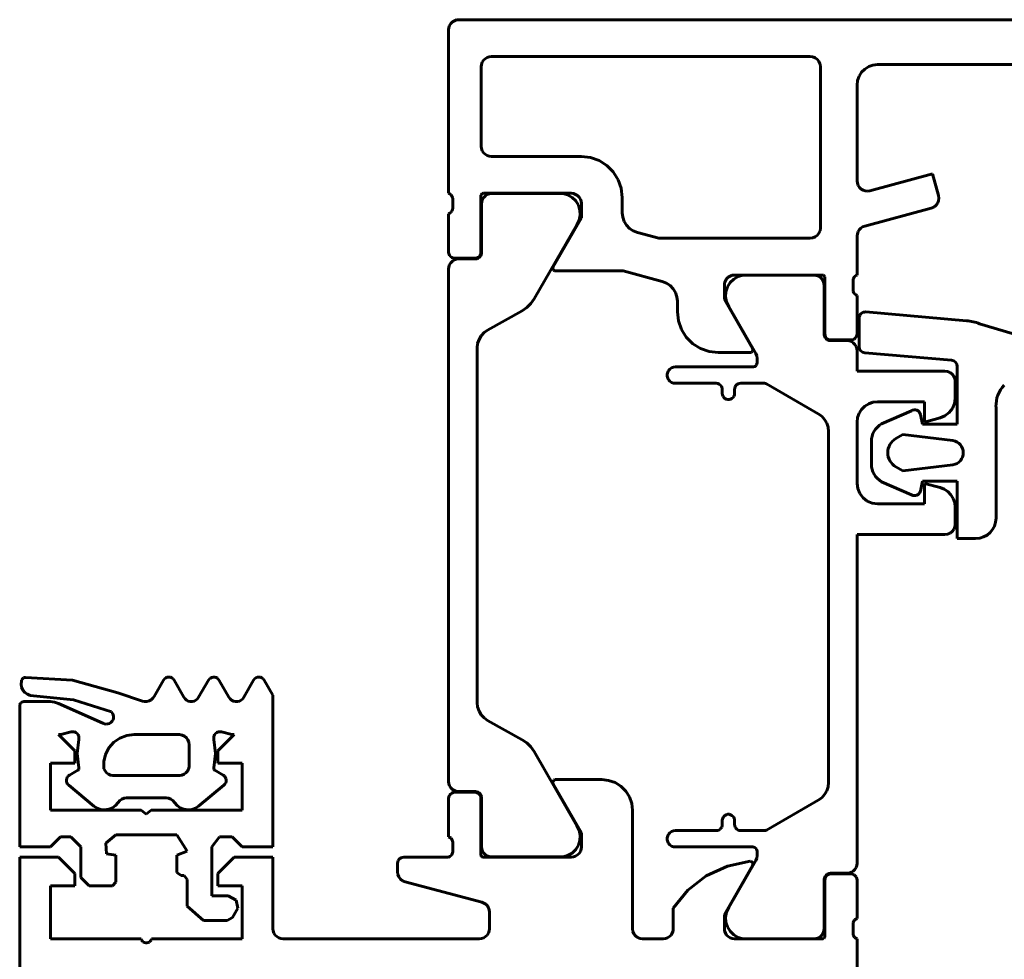
# Model space of a CAD drawing. Units: inches. Extents: x 0 to 32041, y -174 to 19884.
# Drawn here: x 10703 to 10751, y 3355 to 3401 of the extents above; entities that cross this region are included whole.
import ezdxf

# ---------------------------------------------------------------- set-up
doc = ezdxf.new("R2010")
doc.units = ezdxf.units.IN
doc.header["$MEASUREMENT"] = 0
doc.layers.add('0_Fensterdummy', color=30, linetype='Continuous', lineweight=60)

msp = doc.modelspace()

# ---------------------------------------------------------------- linework, layer by layer
at = {"layer": '0_Fensterdummy'}
for p, q in [((10723.716, 3400.957), (10723.753, 3401.063)), ((10723.753, 3401.063), (10723.813, 3401.157)), ((10723.813, 3401.157), (10723.892, 3401.237)), ((10723.892, 3401.237), (10723.987, 3401.296)), ((10723.987, 3401.296), (10724.092, 3401.333)), ((10724.092, 3401.333), (10724.204, 3401.346)), ((10724.204, 3401.346), (10763.082, 3401.346)), ((10723.704, 3400.846), (10723.716, 3400.957)), ((10723.704, 3392.846), (10723.704, 3400.846)), ((10725.692, 3399.533), (10725.804, 3399.546)), ((10725.804, 3399.546), (10741.404, 3399.546)), ((10741.404, 3399.546), (10741.533, 3399.529)), ((10725.304, 3399.046), (10725.316, 3399.157)), ((10725.316, 3399.157), (10725.353, 3399.263)), ((10725.353, 3399.263), (10725.413, 3399.357)), ((10725.413, 3399.357), (10725.492, 3399.437)), ((10725.492, 3399.437), (10725.587, 3399.496)), ((10725.587, 3399.496), (10725.692, 3399.533)), ((10741.533, 3399.529), (10741.654, 3399.479)), ((10741.654, 3399.479), (10741.757, 3399.399)), ((10741.757, 3399.399), (10741.837, 3399.296)), ((10741.837, 3399.296), (10741.887, 3399.175)), ((10741.887, 3399.175), (10741.904, 3399.046)), ((10744.481, 3399.121), (10744.27, 3399.047)), ((10744.704, 3399.146), (10744.481, 3399.121)), ((10752.104, 3399.146), (10744.704, 3399.146)), ((10725.304, 3395.146), (10725.304, 3399.046)), ((10741.904, 3399.046), (10741.904, 3391.146)), ((10743.803, 3398.58), (10743.729, 3398.368)), ((10743.922, 3398.769), (10743.803, 3398.58)), ((10744.08, 3398.928), (10743.922, 3398.769)), ((10744.27, 3399.047), (10744.08, 3398.928)), ((10743.729, 3398.368), (10743.704, 3398.146)), ((10743.704, 3398.146), (10743.704, 3393.454)), ((10725.316, 3395.034), (10725.304, 3395.146)), ((10725.353, 3394.929), (10725.316, 3395.034)), ((10725.413, 3394.834), (10725.353, 3394.929)), ((10725.492, 3394.755), (10725.413, 3394.834)), ((10725.587, 3394.695), (10725.492, 3394.755)), ((10725.692, 3394.658), (10725.587, 3394.695)), ((10725.804, 3394.646), (10725.692, 3394.658)), ((10730.204, 3394.646), (10725.804, 3394.646)), ((10730.649, 3394.596), (10730.204, 3394.646)), ((10731.071, 3394.448), (10730.649, 3394.596)), ((10731.451, 3394.209), (10731.071, 3394.448)), ((10731.767, 3393.893), (10731.451, 3394.209)), ((10732.006, 3393.513), (10731.767, 3393.893)), ((10744.333, 3392.971), (10747.402, 3393.793)), ((10747.402, 3393.793), (10747.687, 3392.731)), ((10732.154, 3393.091), (10732.006, 3393.513)), ((10743.704, 3393.454), (10743.717, 3393.34)), ((10743.717, 3393.34), (10743.755, 3393.233)), ((10723.77, 3392.816), (10723.704, 3392.846)), ((10723.827, 3392.771), (10723.77, 3392.816)), ((10725.31, 3392.8), (10725.296, 3392.778)), ((10725.329, 3392.819), (10725.31, 3392.8)), ((10725.352, 3392.834), (10725.329, 3392.819)), ((10725.377, 3392.843), (10725.352, 3392.834)), ((10725.404, 3392.846), (10725.377, 3392.843)), ((10729.704, 3392.846), (10725.404, 3392.846)), ((10725.597, 3392.786), (10725.702, 3392.823)), ((10725.702, 3392.823), (10725.814, 3392.836)), ((10725.814, 3392.836), (10729.29, 3392.836)), ((10729.29, 3392.836), (10729.531, 3392.77)), ((10729.815, 3392.833), (10729.704, 3392.846)), ((10729.921, 3392.796), (10729.815, 3392.833)), ((10730.015, 3392.737), (10729.921, 3392.796)), ((10732.204, 3392.646), (10732.154, 3393.091)), ((10743.755, 3393.233), (10743.817, 3393.137)), ((10743.817, 3393.137), (10743.899, 3393.057)), ((10743.899, 3393.057), (10743.997, 3392.998)), ((10743.997, 3392.998), (10744.106, 3392.963)), ((10744.106, 3392.963), (10744.22, 3392.954)), ((10744.22, 3392.954), (10744.333, 3392.971)), ((10723.869, 3392.712), (10723.827, 3392.771)), ((10723.896, 3392.645), (10723.869, 3392.712)), ((10723.904, 3392.572), (10723.896, 3392.645)), ((10723.904, 3392.119), (10723.904, 3392.572)), ((10725.287, 3392.752), (10725.284, 3392.726)), ((10725.284, 3392.726), (10725.284, 3389.966)), ((10725.296, 3392.778), (10725.287, 3392.752)), ((10725.314, 3392.336), (10725.326, 3392.447)), ((10725.314, 3389.936), (10725.314, 3392.336)), ((10725.326, 3392.447), (10725.363, 3392.553)), ((10725.363, 3392.553), (10725.423, 3392.647)), ((10725.423, 3392.647), (10725.502, 3392.727)), ((10725.502, 3392.727), (10725.597, 3392.786)), ((10729.531, 3392.77), (10729.747, 3392.646)), ((10729.747, 3392.646), (10729.927, 3392.473)), ((10729.927, 3392.473), (10730.058, 3392.261)), ((10730.095, 3392.657), (10730.015, 3392.737)), ((10730.154, 3392.563), (10730.095, 3392.657)), ((10730.191, 3392.457), (10730.154, 3392.563)), ((10730.204, 3392.346), (10730.191, 3392.457)), ((10730.204, 3391.646), (10730.204, 3392.346)), ((10732.204, 3391.895), (10732.204, 3392.646)), ((10747.637, 3392.351), (10747.557, 3392.248)), ((10747.687, 3392.472), (10747.637, 3392.351)), ((10747.687, 3392.731), (10747.704, 3392.601)), ((10747.704, 3392.601), (10747.687, 3392.472)), ((10723.704, 3391.846), (10723.77, 3391.875)), ((10723.704, 3389.966), (10723.704, 3391.846)), ((10723.77, 3391.875), (10723.827, 3391.921)), ((10723.827, 3391.921), (10723.869, 3391.979)), ((10723.869, 3391.979), (10723.896, 3392.047)), ((10723.896, 3392.047), (10723.904, 3392.119)), ((10730.058, 3392.261), (10730.132, 3392.023)), ((10730.132, 3392.023), (10730.145, 3391.775)), ((10732.227, 3391.679), (10732.204, 3391.895)), ((10747.333, 3392.118), (10744.074, 3391.245)), ((10747.454, 3392.168), (10747.333, 3392.118)), ((10747.557, 3392.248), (10747.454, 3392.168)), ((10728.822, 3389.253), (10730.204, 3391.646)), ((10730.097, 3391.53), (10729.989, 3391.305)), ((10730.145, 3391.775), (10730.097, 3391.53)), ((10732.297, 3391.473), (10732.227, 3391.679)), ((10732.41, 3391.287), (10732.297, 3391.473)), ((10729.989, 3391.305), (10727.892, 3387.674)), ((10732.561, 3391.129), (10732.41, 3391.287)), ((10732.742, 3391.008), (10732.561, 3391.129)), ((10732.945, 3390.929), (10732.742, 3391.008)), ((10734.004, 3390.646), (10732.945, 3390.929)), ((10741.837, 3390.896), (10741.757, 3390.792)), ((10741.887, 3391.016), (10741.837, 3390.896)), ((10741.904, 3391.146), (10741.887, 3391.016)), ((10743.716, 3390.87), (10743.704, 3390.762)), ((10743.751, 3390.973), (10743.716, 3390.87)), ((10743.807, 3391.066), (10743.751, 3390.973)), ((10743.882, 3391.145), (10743.807, 3391.066)), ((10743.973, 3391.206), (10743.882, 3391.145)), ((10744.074, 3391.245), (10743.973, 3391.206)), ((10741.404, 3390.646), (10734.004, 3390.646)), ((10741.533, 3390.663), (10741.404, 3390.646)), ((10741.654, 3390.713), (10741.533, 3390.663)), ((10741.757, 3390.792), (10741.654, 3390.713)), ((10743.704, 3390.762), (10743.704, 3388.846)), ((10723.714, 3389.888), (10723.704, 3389.966)), ((10725.284, 3389.966), (10725.273, 3389.888)), ((10725.306, 3389.869), (10725.314, 3389.936)), ((10723.744, 3389.816), (10723.714, 3389.888)), ((10723.792, 3389.754), (10723.744, 3389.816)), ((10723.753, 3389.353), (10723.813, 3389.447)), ((10723.854, 3389.706), (10723.792, 3389.754)), ((10723.813, 3389.447), (10723.892, 3389.527)), ((10723.926, 3389.676), (10723.854, 3389.706)), ((10723.892, 3389.527), (10723.987, 3389.586)), ((10724.004, 3389.666), (10723.926, 3389.676)), ((10723.987, 3389.586), (10724.092, 3389.623)), ((10724.984, 3389.666), (10724.004, 3389.666)), ((10724.092, 3389.623), (10724.204, 3389.636)), ((10724.204, 3389.636), (10725.014, 3389.636)), ((10725.061, 3389.676), (10724.984, 3389.666)), ((10725.014, 3389.636), (10725.081, 3389.643)), ((10725.134, 3389.706), (10725.061, 3389.676)), ((10725.081, 3389.643), (10725.144, 3389.665)), ((10725.196, 3389.754), (10725.134, 3389.706)), ((10725.144, 3389.665), (10725.201, 3389.701)), ((10725.243, 3389.816), (10725.196, 3389.754)), ((10725.201, 3389.701), (10725.249, 3389.749)), ((10725.273, 3389.888), (10725.243, 3389.816)), ((10725.249, 3389.749), (10725.284, 3389.806)), ((10725.284, 3389.806), (10725.306, 3389.869)), ((10723.704, 3389.136), (10723.716, 3389.247)), ((10723.704, 3364.056), (10723.704, 3389.136)), ((10723.716, 3389.247), (10723.753, 3389.353)), ((10728.804, 3389.184), (10728.808, 3389.22)), ((10728.808, 3389.148), (10728.804, 3389.184)), ((10728.808, 3389.22), (10728.822, 3389.253)), ((10728.822, 3389.115), (10728.808, 3389.148)), ((10728.844, 3389.086), (10728.822, 3389.115)), ((10728.873, 3389.064), (10728.844, 3389.086)), ((10728.906, 3389.05), (10728.873, 3389.064)), ((10728.942, 3389.046), (10728.906, 3389.05)), ((10732.248, 3389.046), (10728.942, 3389.046)), ((10734.162, 3388.533), (10732.248, 3389.046)), ((10734.365, 3388.454), (10734.162, 3388.533)), ((10734.546, 3388.333), (10734.365, 3388.454)), ((10737.216, 3388.457), (10737.204, 3388.346)), ((10737.253, 3388.563), (10737.216, 3388.457)), ((10737.313, 3388.657), (10737.253, 3388.563)), ((10737.392, 3388.737), (10737.313, 3388.657)), ((10737.35, 3388.261), (10737.481, 3388.473)), ((10737.487, 3388.796), (10737.392, 3388.737)), ((10737.481, 3388.473), (10737.66, 3388.646)), ((10737.592, 3388.833), (10737.487, 3388.796)), ((10737.704, 3388.846), (10737.592, 3388.833)), ((10737.66, 3388.646), (10737.877, 3388.77)), ((10742.004, 3388.846), (10737.704, 3388.846)), ((10737.877, 3388.77), (10738.117, 3388.836)), ((10738.117, 3388.836), (10741.594, 3388.836)), ((10741.594, 3388.836), (10741.705, 3388.823)), ((10741.705, 3388.823), (10741.811, 3388.786)), ((10741.811, 3388.786), (10741.906, 3388.727)), ((10741.906, 3388.727), (10741.985, 3388.647)), ((10741.985, 3388.647), (10742.044, 3388.553)), ((10742.03, 3388.843), (10742.004, 3388.846)), ((10742.056, 3388.834), (10742.03, 3388.843)), ((10742.044, 3388.553), (10742.081, 3388.447)), ((10742.079, 3388.819), (10742.056, 3388.834)), ((10742.098, 3388.8), (10742.079, 3388.819)), ((10742.112, 3388.778), (10742.098, 3388.8)), ((10742.121, 3388.752), (10742.112, 3388.778)), ((10742.124, 3388.726), (10742.121, 3388.752)), ((10742.124, 3385.966), (10742.124, 3388.726)), ((10743.512, 3388.645), (10743.504, 3388.572)), ((10743.504, 3388.572), (10743.504, 3388.119)), ((10743.538, 3388.712), (10743.512, 3388.645)), ((10743.581, 3388.771), (10743.538, 3388.712)), ((10743.637, 3388.816), (10743.581, 3388.771)), ((10743.704, 3388.846), (10743.637, 3388.816)), ((10734.697, 3388.175), (10734.546, 3388.333)), ((10734.81, 3387.989), (10734.697, 3388.175)), ((10734.88, 3387.783), (10734.81, 3387.989)), ((10737.204, 3388.346), (10737.204, 3387.646)), ((10737.262, 3387.775), (10737.276, 3388.023)), ((10737.276, 3388.023), (10737.35, 3388.261)), ((10742.081, 3388.447), (10742.094, 3388.336)), ((10742.094, 3388.336), (10742.094, 3385.936)), ((10743.504, 3388.119), (10743.512, 3388.047)), ((10743.512, 3388.047), (10743.538, 3387.979)), ((10743.538, 3387.979), (10743.581, 3387.921)), ((10727.892, 3387.674), (10727.731, 3387.446)), ((10734.904, 3387.567), (10734.88, 3387.783)), ((10734.904, 3387.046), (10734.904, 3387.567)), ((10737.204, 3387.646), (10738.585, 3385.253)), ((10737.311, 3387.53), (10737.262, 3387.775)), ((10737.418, 3387.305), (10737.311, 3387.53)), ((10743.581, 3387.921), (10743.637, 3387.875)), ((10743.637, 3387.875), (10743.704, 3387.846)), ((10743.704, 3387.846), (10743.704, 3385.966)), ((10727.297, 3387.099), (10725.614, 3386.154)), ((10727.53, 3387.252), (10727.297, 3387.099)), ((10727.731, 3387.446), (10727.53, 3387.252)), ((10734.954, 3386.601), (10734.904, 3387.046)), ((10738.737, 3385.01), (10737.418, 3387.305)), ((10744.13, 3387.036), (10749.063, 3386.604)), ((10735.102, 3386.178), (10734.954, 3386.601)), ((10743.804, 3385.332), (10743.804, 3386.737)), ((10725.614, 3386.154), (10725.442, 3386.032)), ((10735.34, 3385.799), (10735.102, 3386.178)), ((10749.7, 3386.463), (10757.859, 3383.994)), ((10725.192, 3385.693), (10725.126, 3385.492)), ((10725.299, 3385.876), (10725.192, 3385.693)), ((10725.442, 3386.032), (10725.299, 3385.876)), ((10735.657, 3385.482), (10735.34, 3385.799)), ((10742.094, 3385.936), (10742.104, 3385.858)), ((10742.104, 3385.858), (10742.134, 3385.786)), ((10742.134, 3385.888), (10742.124, 3385.966)), ((10742.164, 3385.816), (10742.134, 3385.888)), ((10742.134, 3385.786), (10742.181, 3385.724)), ((10742.212, 3385.754), (10742.164, 3385.816)), ((10742.181, 3385.724), (10742.244, 3385.676)), ((10742.274, 3385.706), (10742.212, 3385.754)), ((10742.244, 3385.676), (10742.316, 3385.646)), ((10742.346, 3385.676), (10742.274, 3385.706)), ((10742.316, 3385.646), (10742.394, 3385.636)), ((10742.424, 3385.666), (10742.346, 3385.676)), ((10742.394, 3385.636), (10743.204, 3385.636)), ((10743.404, 3385.666), (10742.424, 3385.666)), ((10743.204, 3385.636), (10743.315, 3385.623)), ((10743.315, 3385.623), (10743.421, 3385.586)), ((10743.481, 3385.676), (10743.404, 3385.666)), ((10743.421, 3385.586), (10743.516, 3385.527)), ((10743.554, 3385.706), (10743.481, 3385.676)), ((10743.616, 3385.754), (10743.554, 3385.706)), ((10743.663, 3385.816), (10743.616, 3385.754)), ((10743.693, 3385.888), (10743.663, 3385.816)), ((10743.704, 3385.966), (10743.693, 3385.888)), ((10725.126, 3385.492), (10725.104, 3385.282)), ((10725.104, 3385.282), (10725.104, 3367.909)), ((10736.036, 3385.244), (10735.657, 3385.482)), ((10736.459, 3385.096), (10736.036, 3385.244)), ((10736.904, 3385.046), (10736.459, 3385.096)), ((10738.576, 3385.101), (10738.554, 3385.078)), ((10738.592, 3385.129), (10738.576, 3385.101)), ((10738.585, 3385.253), (10738.598, 3385.223)), ((10738.602, 3385.16), (10738.592, 3385.129)), ((10738.598, 3385.223), (10738.603, 3385.192)), ((10738.603, 3385.192), (10738.602, 3385.16)), ((10743.516, 3385.527), (10743.595, 3385.447)), ((10743.595, 3385.447), (10743.654, 3385.353)), ((10743.654, 3385.353), (10743.691, 3385.247)), ((10743.691, 3385.247), (10743.704, 3385.136)), ((10743.704, 3385.136), (10743.704, 3384.146)), ((10738.466, 3385.046), (10736.904, 3385.046)), ((10738.497, 3385.049), (10738.466, 3385.046)), ((10738.528, 3385.06), (10738.497, 3385.049)), ((10738.554, 3385.078), (10738.528, 3385.06)), ((10738.787, 3384.89), (10738.737, 3385.01)), ((10738.804, 3384.76), (10738.787, 3384.89)), ((10738.804, 3384.546), (10738.804, 3384.76)), ((10748.33, 3384.67), (10744.077, 3385.033)), ((10734.43, 3384.088), (10734.475, 3384.173)), ((10734.475, 3384.173), (10734.539, 3384.245)), ((10734.539, 3384.245), (10734.618, 3384.3)), ((10734.618, 3384.3), (10734.708, 3384.334)), ((10734.708, 3384.334), (10734.804, 3384.346)), ((10734.804, 3384.346), (10738.634, 3384.346)), ((10738.634, 3384.346), (10738.691, 3384.366)), ((10738.691, 3384.366), (10738.729, 3384.389)), ((10738.729, 3384.389), (10738.76, 3384.421)), ((10738.76, 3384.421), (10738.784, 3384.459)), ((10738.784, 3384.459), (10738.799, 3384.501)), ((10738.799, 3384.501), (10738.804, 3384.546)), ((10743.704, 3384.146), (10748.004, 3384.146)), ((10748.004, 3384.146), (10748.133, 3384.129)), ((10748.133, 3384.129), (10748.254, 3384.079)), ((10748.604, 3381.546), (10748.604, 3384.371)), ((10734.407, 3383.994), (10734.43, 3384.088)), ((10734.407, 3383.898), (10734.407, 3383.994)), ((10734.43, 3383.804), (10734.407, 3383.898)), ((10734.475, 3383.719), (10734.43, 3383.804)), ((10734.539, 3383.646), (10734.475, 3383.719)), ((10734.618, 3383.592), (10734.539, 3383.646)), ((10748.254, 3384.079), (10748.357, 3383.999)), ((10748.357, 3383.999), (10748.437, 3383.896)), ((10748.437, 3383.896), (10748.487, 3383.775)), ((10748.487, 3383.775), (10748.504, 3383.646)), ((10748.504, 3383.646), (10748.504, 3382.815)), ((10734.708, 3383.557), (10734.618, 3383.592)), ((10734.804, 3383.546), (10734.708, 3383.557)), ((10736.804, 3383.546), (10734.804, 3383.546)), ((10736.882, 3383.536), (10736.804, 3383.546)), ((10736.954, 3383.506), (10736.882, 3383.536)), ((10737.016, 3383.458), (10736.954, 3383.506)), ((10737.064, 3383.396), (10737.016, 3383.458)), ((10737.094, 3383.323), (10737.064, 3383.396)), ((10737.104, 3383.246), (10737.094, 3383.323)), ((10737.104, 3383.046), (10737.104, 3383.246)), ((10737.711, 3383.312), (10737.704, 3383.246)), ((10737.704, 3383.246), (10737.704, 3383.046)), ((10737.734, 3383.376), (10737.711, 3383.312)), ((10737.769, 3383.433), (10737.734, 3383.376)), ((10737.817, 3383.48), (10737.769, 3383.433)), ((10737.874, 3383.516), (10737.817, 3383.48)), ((10737.937, 3383.538), (10737.874, 3383.516)), ((10738.004, 3383.546), (10737.937, 3383.538)), ((10739.168, 3383.546), (10738.004, 3383.546)), ((10739.22, 3383.539), (10739.168, 3383.546)), ((10739.268, 3383.519), (10739.22, 3383.539)), ((10741.804, 3382.055), (10739.268, 3383.519)), ((10737.113, 3382.974), (10737.104, 3383.046)), ((10737.138, 3382.906), (10737.113, 3382.974)), ((10737.179, 3382.847), (10737.138, 3382.906)), ((10737.233, 3382.799), (10737.179, 3382.847)), ((10737.298, 3382.765), (10737.233, 3382.799)), ((10737.368, 3382.748), (10737.298, 3382.765)), ((10737.44, 3382.748), (10737.368, 3382.748)), ((10737.51, 3382.765), (10737.44, 3382.748)), ((10737.574, 3382.799), (10737.51, 3382.765)), ((10737.628, 3382.847), (10737.574, 3382.799)), ((10737.67, 3382.906), (10737.628, 3382.847)), ((10737.695, 3382.974), (10737.67, 3382.906)), ((10737.704, 3383.046), (10737.695, 3382.974)), ((10748.504, 3382.815), (10748.469, 3382.556)), ((10743.922, 3382.269), (10743.803, 3382.08)), ((10744.08, 3382.428), (10743.922, 3382.269)), ((10744.27, 3382.547), (10744.08, 3382.428)), ((10744.481, 3382.621), (10744.27, 3382.547)), ((10744.704, 3382.646), (10744.481, 3382.621)), ((10747.004, 3382.646), (10744.704, 3382.646)), ((10744.904, 3381.563), (10746.363, 3382.205)), ((10747.004, 3381.646), (10747.004, 3382.646)), ((10748.369, 3382.315), (10748.211, 3382.108)), ((10748.469, 3382.556), (10748.369, 3382.315)), ((10750.504, 3382.401), (10750.504, 3376.946)), ((10741.973, 3381.932), (10741.804, 3382.055)), ((10742.113, 3381.777), (10741.973, 3381.932)), ((10742.217, 3381.596), (10742.113, 3381.777)), ((10743.729, 3381.868), (10743.704, 3381.646)), ((10743.803, 3382.08), (10743.729, 3381.868)), ((10746.802, 3382.023), (10746.904, 3381.546)), ((10747.763, 3381.849), (10747.004, 3381.646)), ((10748.004, 3381.949), (10747.763, 3381.849)), ((10748.211, 3382.108), (10748.004, 3381.949)), ((10742.282, 3381.397), (10742.217, 3381.596)), ((10742.304, 3381.189), (10742.282, 3381.397)), ((10743.704, 3381.646), (10743.704, 3378.646)), ((10746.904, 3381.546), (10748.604, 3381.546)), ((10742.304, 3364.003), (10742.304, 3381.189)), ((10745.604, 3380.838), (10745.949, 3381.038)), ((10745.949, 3381.038), (10748.395, 3380.739)), ((10744.404, 3379.594), (10744.404, 3380.697)), ((10745.949, 3379.254), (10745.604, 3379.453)), ((10748.395, 3379.553), (10745.949, 3379.254)), ((10743.704, 3378.646), (10743.738, 3378.387)), ((10743.738, 3378.387), (10743.838, 3378.146)), ((10746.363, 3378.086), (10744.904, 3378.728)), ((10746.904, 3378.746), (10746.802, 3378.268)), ((10748.604, 3378.746), (10746.904, 3378.746)), ((10747.004, 3377.646), (10747.004, 3378.646)), ((10747.004, 3378.646), (10747.762, 3378.443)), ((10747.762, 3378.443), (10747.965, 3378.364)), ((10747.965, 3378.364), (10748.146, 3378.243)), ((10748.604, 3375.946), (10748.604, 3378.746)), ((10743.838, 3378.146), (10743.997, 3377.939)), ((10743.997, 3377.939), (10744.204, 3377.78)), ((10748.146, 3378.243), (10748.297, 3378.086)), ((10748.297, 3378.086), (10748.41, 3377.9)), ((10748.41, 3377.9), (10748.48, 3377.693)), ((10744.204, 3377.78), (10744.445, 3377.68)), ((10744.445, 3377.68), (10744.704, 3377.646)), ((10744.704, 3377.646), (10747.004, 3377.646)), ((10748.48, 3377.693), (10748.504, 3377.477)), ((10748.504, 3377.477), (10748.504, 3376.646)), ((10748.487, 3376.516), (10748.437, 3376.396)), ((10748.504, 3376.646), (10748.487, 3376.516)), ((10748.004, 3376.146), (10743.704, 3376.146)), ((10743.704, 3376.146), (10743.704, 3360.056)), ((10748.133, 3376.163), (10748.004, 3376.146)), ((10748.254, 3376.213), (10748.133, 3376.163)), ((10748.357, 3376.292), (10748.254, 3376.213)), ((10748.437, 3376.396), (10748.357, 3376.292)), ((10749.504, 3375.946), (10748.604, 3375.946)), ((10702.771, 3368.815), (10702.785, 3368.967)), ((10702.797, 3368.665), (10702.771, 3368.815)), ((10702.785, 3368.967), (10702.798, 3369.014)), ((10702.798, 3369.014), (10702.821, 3369.058)), ((10702.821, 3369.058), (10702.854, 3369.094)), ((10702.854, 3369.094), (10702.895, 3369.122)), ((10702.895, 3369.122), (10702.942, 3369.139)), ((10702.942, 3369.139), (10702.991, 3369.144)), ((10702.991, 3369.144), (10705.287, 3369.02)), ((10705.287, 3369.02), (10707.502, 3368.397)), ((10709.284, 3368.218), (10709.745, 3369.014)), ((10709.745, 3369.014), (10709.792, 3369.076)), ((10709.792, 3369.076), (10709.855, 3369.123)), ((10709.855, 3369.123), (10709.927, 3369.153)), ((10709.927, 3369.153), (10710.005, 3369.164)), ((10710.005, 3369.164), (10710.082, 3369.153)), ((10710.082, 3369.153), (10710.155, 3369.123)), ((10710.155, 3369.123), (10710.217, 3369.076)), ((10710.217, 3369.076), (10710.265, 3369.014)), ((10710.265, 3369.014), (10710.747, 3368.178)), ((10711.458, 3368.177), (10711.946, 3369.014)), ((10711.946, 3369.014), (10711.989, 3369.071)), ((10711.989, 3369.071), (10712.045, 3369.117)), ((10712.045, 3369.117), (10712.111, 3369.148)), ((10712.111, 3369.148), (10712.182, 3369.162)), ((10712.182, 3369.162), (10712.254, 3369.159)), ((10712.254, 3369.159), (10712.323, 3369.138)), ((10712.323, 3369.138), (10712.386, 3369.102)), ((10712.386, 3369.102), (10712.437, 3369.051)), ((10712.437, 3369.051), (10712.476, 3368.99)), ((10712.476, 3368.99), (10712.948, 3368.18)), ((10713.678, 3368.18), (10714.157, 3369.014)), ((10714.157, 3369.014), (10714.205, 3369.076)), ((10714.205, 3369.076), (10714.267, 3369.124)), ((10714.267, 3369.124), (10714.339, 3369.154)), ((10714.339, 3369.154), (10714.417, 3369.164)), ((10714.417, 3369.164), (10714.495, 3369.154)), ((10714.495, 3369.154), (10714.567, 3369.124)), ((10714.567, 3369.124), (10714.63, 3369.076)), ((10714.63, 3369.076), (10714.678, 3369.014)), ((10714.678, 3369.014), (10715.104, 3368.27)), ((10702.861, 3368.526), (10702.797, 3368.665)), ((10702.957, 3368.409), (10702.861, 3368.526)), ((10703.081, 3368.32), (10702.957, 3368.409)), ((10703.223, 3368.266), (10703.081, 3368.32)), ((10703.375, 3368.25), (10703.223, 3368.266)), ((10705.33, 3368.057), (10703.375, 3368.25)), ((10707.502, 3368.397), (10708.712, 3367.989)), ((10709.219, 3368.13), (10709.284, 3368.218)), ((10715.104, 3368.27), (10715.104, 3366.346)), ((10702.704, 3367.761), (10702.71, 3367.813)), ((10702.704, 3360.846), (10702.704, 3367.761)), ((10702.71, 3367.813), (10702.73, 3367.861)), ((10702.73, 3367.861), (10702.762, 3367.902)), ((10702.762, 3367.902), (10702.804, 3367.934)), ((10702.804, 3367.934), (10702.852, 3367.954)), ((10702.852, 3367.954), (10702.904, 3367.961)), ((10702.904, 3367.961), (10704.202, 3367.961)), ((10704.202, 3367.961), (10704.41, 3367.939)), ((10704.41, 3367.939), (10704.609, 3367.874)), ((10704.609, 3367.874), (10706.778, 3366.909)), ((10707.201, 3367.459), (10705.33, 3368.057)), ((10708.712, 3367.989), (10708.821, 3367.97)), ((10708.821, 3367.97), (10708.932, 3367.975)), ((10708.932, 3367.975), (10709.038, 3368.005)), ((10709.038, 3368.005), (10709.135, 3368.057)), ((10709.135, 3368.057), (10709.219, 3368.13)), ((10710.747, 3368.178), (10710.802, 3368.098)), ((10710.802, 3368.098), (10710.874, 3368.034)), ((10710.874, 3368.034), (10710.96, 3367.989)), ((10710.96, 3367.989), (10711.053, 3367.965)), ((10711.053, 3367.965), (10711.15, 3367.965)), ((10711.15, 3367.965), (10711.244, 3367.988)), ((10711.244, 3367.988), (10711.33, 3368.033)), ((10711.33, 3368.033), (10711.403, 3368.097)), ((10711.403, 3368.097), (10711.458, 3368.177)), ((10712.948, 3368.18), (10713.005, 3368.099)), ((10713.005, 3368.099), (10713.079, 3368.033)), ((10713.079, 3368.033), (10713.167, 3367.988)), ((10713.167, 3367.988), (10713.263, 3367.964)), ((10713.263, 3367.964), (10713.362, 3367.964)), ((10713.362, 3367.964), (10713.458, 3367.988)), ((10713.458, 3367.988), (10713.546, 3368.033)), ((10713.546, 3368.033), (10713.621, 3368.099)), ((10713.621, 3368.099), (10713.678, 3368.18)), ((10725.104, 3367.909), (10725.126, 3367.699)), ((10707.252, 3367.393), (10707.201, 3367.459)), ((10707.287, 3367.317), (10707.252, 3367.393)), ((10707.302, 3367.235), (10707.287, 3367.317)), ((10725.126, 3367.699), (10725.192, 3367.498)), ((10725.192, 3367.498), (10725.299, 3367.316)), ((10725.299, 3367.316), (10725.442, 3367.16)), ((10706.778, 3366.909), (10706.855, 3366.876)), ((10706.855, 3366.876), (10706.938, 3366.862)), ((10706.938, 3366.862), (10707.021, 3366.868)), ((10707.021, 3366.868), (10707.101, 3366.894)), ((10707.101, 3366.894), (10707.172, 3366.939)), ((10707.172, 3366.939), (10707.231, 3366.999)), ((10707.231, 3366.999), (10707.273, 3367.071)), ((10707.273, 3367.071), (10707.298, 3367.151)), ((10707.298, 3367.151), (10707.302, 3367.235)), ((10725.442, 3367.16), (10725.614, 3367.037)), ((10725.614, 3367.037), (10727.297, 3366.092)), ((10704.719, 3366.346), (10704.604, 3366.346)), ((10704.604, 3366.346), (10705.404, 3365.546)), ((10705.231, 3366.479), (10704.719, 3366.346)), ((10705.308, 3366.489), (10705.231, 3366.479)), ((10705.385, 3366.478), (10705.308, 3366.489)), ((10705.456, 3366.448), (10705.385, 3366.478)), ((10705.518, 3366.401), (10705.456, 3366.448)), ((10705.565, 3366.34), (10705.518, 3366.401)), ((10705.596, 3366.268), (10705.565, 3366.34)), ((10707.608, 3366.176), (10707.945, 3366.303)), ((10707.945, 3366.303), (10708.303, 3366.346)), ((10708.303, 3366.346), (10710.531, 3366.345)), ((10710.531, 3366.345), (10710.654, 3366.322)), ((10710.654, 3366.322), (10710.769, 3366.269)), ((10712.242, 3366.34), (10712.212, 3366.268)), ((10712.29, 3366.401), (10712.242, 3366.34)), ((10712.351, 3366.448), (10712.29, 3366.401)), ((10712.423, 3366.478), (10712.351, 3366.448)), ((10712.404, 3365.546), (10713.204, 3366.346)), ((10712.5, 3366.489), (10712.423, 3366.478)), ((10712.577, 3366.479), (10712.5, 3366.489)), ((10713.089, 3366.346), (10712.577, 3366.479)), ((10713.204, 3366.346), (10713.089, 3366.346)), ((10715.104, 3366.346), (10715.104, 3366.346)), ((10715.104, 3366.346), (10715.104, 3360.846)), ((10705.51, 3365.416), (10705.597, 3366.114)), ((10705.606, 3366.191), (10705.596, 3366.268)), ((10705.597, 3366.114), (10705.606, 3366.191)), ((10707.074, 3365.7), (10707.312, 3365.971)), ((10707.312, 3365.971), (10707.608, 3366.176)), ((10710.769, 3366.269), (10710.866, 3366.189)), ((10710.866, 3366.189), (10710.94, 3366.087)), ((10710.94, 3366.087), (10710.987, 3365.971)), ((10710.987, 3365.971), (10711.004, 3365.846)), ((10711.004, 3365.846), (10711.004, 3364.764)), ((10712.212, 3366.268), (10712.201, 3366.191)), ((10712.201, 3366.191), (10712.211, 3366.114)), ((10712.211, 3366.114), (10712.297, 3365.416)), ((10727.297, 3366.092), (10727.53, 3365.939)), ((10727.53, 3365.939), (10727.731, 3365.745)), ((10705.404, 3365.546), (10705.404, 3364.946)), ((10705.602, 3364.719), (10705.51, 3365.416)), ((10706.825, 3365.029), (10706.908, 3365.38)), ((10706.908, 3365.38), (10707.074, 3365.7)), ((10712.297, 3365.416), (10712.205, 3364.719)), ((10712.404, 3364.946), (10712.404, 3365.546)), ((10727.731, 3365.745), (10727.892, 3365.518)), ((10727.892, 3365.518), (10729.989, 3361.886)), ((10705.404, 3364.946), (10704.204, 3364.946)), ((10704.204, 3364.946), (10704.204, 3362.646)), ((10706.829, 3364.669), (10706.825, 3365.029)), ((10713.604, 3364.946), (10712.404, 3364.946)), ((10713.604, 3362.646), (10713.604, 3364.946)), ((10705.082, 3364.323), (10705.14, 3364.367)), ((10705.14, 3364.367), (10705.556, 3364.607)), ((10705.556, 3364.607), (10705.576, 3364.623)), ((10705.576, 3364.623), (10705.592, 3364.643)), ((10705.592, 3364.643), (10705.602, 3364.667)), ((10705.606, 3364.693), (10705.602, 3364.719)), ((10705.602, 3364.667), (10705.606, 3364.693)), ((10706.881, 3364.566), (10706.829, 3364.669)), ((10706.956, 3364.478), (10706.881, 3364.566)), ((10707.049, 3364.41), (10706.956, 3364.478)), ((10707.156, 3364.365), (10707.049, 3364.41)), ((10707.27, 3364.346), (10707.156, 3364.365)), ((10710.649, 3364.364), (10710.538, 3364.346)), ((10710.753, 3364.407), (10710.649, 3364.364)), ((10710.844, 3364.472), (10710.753, 3364.407)), ((10710.919, 3364.557), (10710.844, 3364.472)), ((10710.973, 3364.655), (10710.919, 3364.557)), ((10711.004, 3364.764), (10710.973, 3364.655)), ((10712.205, 3364.719), (10712.202, 3364.693)), ((10712.202, 3364.693), (10712.205, 3364.667)), ((10712.205, 3364.667), (10712.215, 3364.643)), ((10712.215, 3364.643), (10712.231, 3364.623)), ((10712.231, 3364.623), (10712.252, 3364.607)), ((10712.252, 3364.607), (10712.667, 3364.367)), ((10712.667, 3364.367), (10712.726, 3364.323)), ((10704.991, 3364.13), (10705.005, 3364.201)), ((10704.994, 3364.057), (10704.991, 3364.13)), ((10705.015, 3363.987), (10704.994, 3364.057)), ((10705.005, 3364.201), (10705.036, 3364.267)), ((10705.052, 3363.925), (10705.015, 3363.987)), ((10705.036, 3364.267), (10705.082, 3364.323)), ((10705.103, 3363.873), (10705.052, 3363.925)), ((10706.341, 3362.845), (10705.103, 3363.873)), ((10710.538, 3364.346), (10707.27, 3364.346)), ((10712.704, 3363.873), (10711.466, 3362.845)), ((10712.755, 3363.925), (10712.704, 3363.873)), ((10712.726, 3364.323), (10712.771, 3364.267)), ((10712.792, 3363.987), (10712.755, 3363.925)), ((10712.771, 3364.267), (10712.802, 3364.201)), ((10712.813, 3364.057), (10712.792, 3363.987)), ((10712.802, 3364.201), (10712.817, 3364.13)), ((10712.817, 3364.13), (10712.813, 3364.057)), ((10723.716, 3363.944), (10723.704, 3364.056)), ((10723.753, 3363.839), (10723.716, 3363.944)), ((10728.804, 3364), (10728.806, 3364.032)), ((10728.809, 3363.968), (10728.804, 3364)), ((10728.806, 3364.032), (10728.815, 3364.062)), ((10728.822, 3363.939), (10728.809, 3363.968)), ((10728.815, 3364.062), (10728.831, 3364.09)), ((10730.204, 3361.546), (10728.822, 3363.939)), ((10728.831, 3364.09), (10728.853, 3364.113)), ((10728.853, 3364.113), (10728.88, 3364.131)), ((10728.88, 3364.131), (10728.91, 3364.142)), ((10728.91, 3364.142), (10728.942, 3364.146)), ((10728.942, 3364.146), (10731.204, 3364.146)), ((10731.204, 3364.146), (10731.537, 3364.108)), ((10731.537, 3364.108), (10731.854, 3363.997)), ((10731.854, 3363.997), (10732.139, 3363.818)), ((10742.282, 3363.795), (10742.304, 3364.003)), ((10723.744, 3363.376), (10723.792, 3363.438)), ((10723.813, 3363.744), (10723.753, 3363.839)), ((10723.792, 3363.438), (10723.854, 3363.486)), ((10723.892, 3363.665), (10723.813, 3363.744)), ((10723.854, 3363.486), (10723.926, 3363.515)), ((10723.987, 3363.605), (10723.892, 3363.665)), ((10723.926, 3363.515), (10724.004, 3363.526)), ((10724.092, 3363.568), (10723.987, 3363.605)), ((10724.004, 3363.526), (10724.984, 3363.526)), ((10724.204, 3363.556), (10724.092, 3363.568)), ((10725.014, 3363.556), (10724.204, 3363.556)), ((10724.984, 3363.526), (10725.061, 3363.515)), ((10725.081, 3363.548), (10725.014, 3363.556)), ((10725.061, 3363.515), (10725.134, 3363.486)), ((10725.144, 3363.526), (10725.081, 3363.548)), ((10725.134, 3363.486), (10725.196, 3363.438)), ((10725.201, 3363.49), (10725.144, 3363.526)), ((10725.196, 3363.438), (10725.243, 3363.376)), ((10725.249, 3363.443), (10725.201, 3363.49)), ((10725.284, 3363.386), (10725.249, 3363.443)), ((10725.306, 3363.322), (10725.284, 3363.386)), ((10732.139, 3363.818), (10732.376, 3363.581)), ((10732.376, 3363.581), (10732.555, 3363.297)), ((10741.973, 3363.259), (10742.113, 3363.415)), ((10742.113, 3363.415), (10742.217, 3363.596)), ((10742.217, 3363.596), (10742.282, 3363.795)), ((10707.52, 3363.02), (10707.396, 3362.874)), ((10707.6, 3363.113), (10707.52, 3363.02)), ((10707.7, 3363.184), (10707.6, 3363.113)), ((10707.815, 3363.229), (10707.7, 3363.184)), ((10707.937, 3363.244), (10707.815, 3363.229)), ((10709.871, 3363.244), (10707.937, 3363.244)), ((10709.993, 3363.229), (10709.871, 3363.244)), ((10710.108, 3363.184), (10709.993, 3363.229)), ((10710.208, 3363.113), (10710.108, 3363.184)), ((10710.288, 3363.02), (10710.208, 3363.113)), ((10710.412, 3362.874), (10710.288, 3363.02)), ((10723.704, 3363.226), (10723.714, 3363.303)), ((10723.704, 3361.346), (10723.704, 3363.226)), ((10723.714, 3363.303), (10723.744, 3363.376)), ((10725.243, 3363.376), (10725.273, 3363.303)), ((10725.273, 3363.303), (10725.284, 3363.226)), ((10725.284, 3363.226), (10725.284, 3360.466)), ((10725.314, 3363.256), (10725.306, 3363.322)), ((10725.314, 3360.856), (10725.314, 3363.256)), ((10732.555, 3363.297), (10732.666, 3362.979)), ((10732.666, 3362.979), (10732.704, 3362.646)), ((10739.268, 3361.673), (10741.804, 3363.137)), ((10741.804, 3363.137), (10741.973, 3363.259)), ((10704.204, 3362.646), (10708.644, 3362.646)), ((10706.502, 3362.742), (10706.341, 3362.845)), ((10706.683, 3362.679), (10706.502, 3362.742)), ((10706.874, 3362.661), (10706.683, 3362.679)), ((10707.063, 3362.689), (10706.874, 3362.661)), ((10707.241, 3362.762), (10707.063, 3362.689)), ((10707.396, 3362.874), (10707.241, 3362.762)), ((10708.644, 3362.646), (10708.894, 3362.446)), ((10708.894, 3362.446), (10709.144, 3362.646)), ((10709.144, 3362.646), (10713.604, 3362.646)), ((10710.567, 3362.762), (10710.412, 3362.874)), ((10710.744, 3362.689), (10710.567, 3362.762)), ((10710.934, 3362.661), (10710.744, 3362.689)), ((10711.124, 3362.679), (10710.934, 3362.661)), ((10711.305, 3362.742), (10711.124, 3362.679)), ((10711.466, 3362.845), (10711.305, 3362.742)), ((10732.704, 3362.646), (10732.704, 3356.846)), ((10737.233, 3362.393), (10737.297, 3362.426)), ((10737.297, 3362.426), (10737.368, 3362.444)), ((10737.368, 3362.444), (10737.44, 3362.444)), ((10737.44, 3362.444), (10737.51, 3362.426)), ((10737.51, 3362.426), (10737.574, 3362.393)), ((10737.096, 3361.879), (10737.104, 3361.946)), ((10737.104, 3362.146), (10737.112, 3362.218)), ((10737.104, 3361.946), (10737.104, 3362.146)), ((10737.112, 3362.218), (10737.138, 3362.285)), ((10737.138, 3362.285), (10737.179, 3362.345)), ((10737.179, 3362.345), (10737.233, 3362.393)), ((10737.574, 3362.393), (10737.628, 3362.345)), ((10737.628, 3362.345), (10737.669, 3362.285)), ((10737.669, 3362.285), (10737.695, 3362.218)), ((10737.695, 3362.218), (10737.704, 3362.146)), ((10737.704, 3362.146), (10737.704, 3361.946)), ((10737.704, 3361.946), (10737.711, 3361.879)), ((10729.989, 3361.886), (10730.097, 3361.661)), ((10730.097, 3361.661), (10730.145, 3361.417)), ((10730.204, 3360.846), (10730.204, 3361.546)), ((10734.43, 3361.388), (10734.474, 3361.473)), ((10734.474, 3361.473), (10734.538, 3361.545)), ((10734.538, 3361.545), (10734.618, 3361.6)), ((10734.618, 3361.6), (10734.708, 3361.634)), ((10734.708, 3361.634), (10734.804, 3361.646)), ((10734.804, 3361.646), (10736.804, 3361.646)), ((10736.804, 3361.646), (10736.87, 3361.653)), ((10736.87, 3361.653), (10736.934, 3361.675)), ((10736.934, 3361.675), (10736.991, 3361.711)), ((10736.991, 3361.711), (10737.038, 3361.759)), ((10737.038, 3361.759), (10737.074, 3361.816)), ((10737.074, 3361.816), (10737.096, 3361.879)), ((10737.711, 3361.879), (10737.733, 3361.816)), ((10737.733, 3361.816), (10737.769, 3361.759)), ((10737.769, 3361.759), (10737.817, 3361.711)), ((10737.817, 3361.711), (10737.874, 3361.675)), ((10737.874, 3361.675), (10737.937, 3361.653)), ((10737.937, 3361.653), (10738.004, 3361.646)), ((10738.004, 3361.646), (10739.168, 3361.646)), ((10739.168, 3361.646), (10739.203, 3361.649)), ((10739.203, 3361.649), (10739.236, 3361.658)), ((10739.236, 3361.658), (10739.268, 3361.673)), ((10704.704, 3361.346), (10704.204, 3360.846)), ((10705.204, 3361.346), (10704.704, 3361.346)), ((10705.704, 3360.846), (10705.204, 3361.346)), ((10707.404, 3361.446), (10706.914, 3361.026)), ((10706.914, 3361.026), (10706.954, 3360.516)), ((10710.404, 3361.446), (10707.404, 3361.446)), ((10710.904, 3360.646), (10710.404, 3361.446)), ((10712.494, 3361.346), (10712.104, 3360.846)), ((10713.104, 3361.346), (10712.494, 3361.346)), ((10713.604, 3360.846), (10713.104, 3361.346)), ((10723.77, 3361.316), (10723.704, 3361.346)), ((10723.827, 3361.271), (10723.77, 3361.316)), ((10723.869, 3361.212), (10723.827, 3361.271)), ((10723.896, 3361.145), (10723.869, 3361.212)), ((10723.904, 3361.072), (10723.896, 3361.145)), ((10723.904, 3360.619), (10723.904, 3361.072)), ((10730.132, 3361.168), (10730.058, 3360.93)), ((10730.145, 3361.417), (10730.132, 3361.168)), ((10734.407, 3361.294), (10734.43, 3361.388)), ((10734.407, 3361.198), (10734.407, 3361.294)), ((10734.43, 3361.104), (10734.407, 3361.198)), ((10734.474, 3361.019), (10734.43, 3361.104)), ((10734.538, 3360.946), (10734.474, 3361.019)), ((10704.204, 3360.846), (10702.704, 3360.846)), ((10705.704, 3359.346), (10705.704, 3360.846)), ((10706.954, 3360.516), (10707.404, 3360.446)), ((10710.404, 3360.446), (10710.904, 3360.646)), ((10712.104, 3360.846), (10712.104, 3358.446)), ((10715.104, 3360.846), (10713.604, 3360.846)), ((10723.869, 3360.479), (10723.896, 3360.547)), ((10723.896, 3360.547), (10723.904, 3360.619)), ((10725.326, 3360.744), (10725.314, 3360.856)), ((10725.363, 3360.639), (10725.326, 3360.744)), ((10725.423, 3360.544), (10725.363, 3360.639)), ((10725.502, 3360.465), (10725.423, 3360.544)), ((10729.747, 3360.545), (10729.531, 3360.422)), ((10729.927, 3360.718), (10729.747, 3360.545)), ((10730.058, 3360.93), (10729.927, 3360.718)), ((10730.015, 3360.455), (10730.095, 3360.534)), ((10730.095, 3360.534), (10730.154, 3360.629)), ((10730.154, 3360.629), (10730.191, 3360.734)), ((10730.191, 3360.734), (10730.204, 3360.846)), ((10734.618, 3360.892), (10734.538, 3360.946)), ((10734.708, 3360.857), (10734.618, 3360.892)), ((10734.804, 3360.846), (10734.708, 3360.857)), ((10738.604, 3360.846), (10734.804, 3360.846)), ((10738.655, 3360.839), (10738.604, 3360.846)), ((10738.704, 3360.819), (10738.655, 3360.839)), ((10738.745, 3360.787), (10738.704, 3360.819)), ((10738.777, 3360.746), (10738.745, 3360.787)), ((10738.797, 3360.697), (10738.777, 3360.746)), ((10738.804, 3360.646), (10738.797, 3360.697)), ((10738.804, 3360.431), (10738.804, 3360.646)), ((10702.704, 3353.492), (10702.704, 3360.346)), ((10702.704, 3360.346), (10704.604, 3360.346)), ((10704.604, 3360.346), (10705.404, 3359.546)), ((10707.404, 3360.446), (10707.404, 3359.116)), ((10710.404, 3359.596), (10710.404, 3360.446)), ((10712.404, 3359.546), (10713.204, 3360.346)), ((10713.204, 3360.346), (10715.104, 3360.346)), ((10715.104, 3360.346), (10715.104, 3356.846)), ((10721.204, 3360.046), (10721.211, 3360.112)), ((10721.204, 3359.629), (10721.204, 3360.046)), ((10721.211, 3360.112), (10721.233, 3360.176)), ((10721.233, 3360.176), (10721.269, 3360.233)), ((10721.269, 3360.233), (10721.317, 3360.28)), ((10721.317, 3360.28), (10721.373, 3360.316)), ((10721.373, 3360.316), (10721.437, 3360.338)), ((10721.437, 3360.338), (10721.504, 3360.346)), ((10721.504, 3360.346), (10723.704, 3360.346)), ((10723.704, 3360.346), (10723.77, 3360.375)), ((10723.77, 3360.375), (10723.827, 3360.421)), ((10723.827, 3360.421), (10723.869, 3360.479)), ((10725.284, 3360.466), (10725.287, 3360.439)), ((10725.287, 3360.439), (10725.296, 3360.414)), ((10725.296, 3360.414), (10725.31, 3360.391)), ((10725.31, 3360.391), (10725.329, 3360.372)), ((10725.329, 3360.372), (10725.352, 3360.358)), ((10725.352, 3360.358), (10725.377, 3360.349)), ((10725.377, 3360.349), (10725.404, 3360.346)), ((10725.404, 3360.346), (10729.704, 3360.346)), ((10725.597, 3360.405), (10725.502, 3360.465)), ((10725.702, 3360.368), (10725.597, 3360.405)), ((10725.814, 3360.356), (10725.702, 3360.368)), ((10729.29, 3360.356), (10725.814, 3360.356)), ((10729.531, 3360.422), (10729.29, 3360.356)), ((10729.704, 3360.346), (10729.815, 3360.358)), ((10729.815, 3360.358), (10729.921, 3360.395)), ((10729.921, 3360.395), (10730.015, 3360.455)), ((10737.351, 3359.912), (10738.466, 3360.146)), ((10737.418, 3357.886), (10738.737, 3360.181)), ((10738.466, 3360.146), (10738.497, 3360.142)), ((10738.497, 3360.142), (10738.528, 3360.131)), ((10738.528, 3360.131), (10738.554, 3360.113)), ((10738.554, 3360.113), (10738.576, 3360.09)), ((10738.576, 3360.09), (10738.592, 3360.062)), ((10738.592, 3360.062), (10738.602, 3360.032)), ((10738.602, 3360.032), (10738.603, 3360)), ((10738.737, 3360.181), (10738.787, 3360.302)), ((10738.787, 3360.302), (10738.804, 3360.431)), ((10743.704, 3360.056), (10743.691, 3359.944)), ((10705.404, 3359.546), (10705.404, 3358.946)), ((10710.604, 3359.446), (10710.404, 3359.596)), ((10712.404, 3358.946), (10712.404, 3359.546)), ((10721.221, 3359.5), (10721.204, 3359.629)), ((10736.317, 3359.433), (10737.351, 3359.912)), ((10738.585, 3359.939), (10737.204, 3357.546)), ((10738.598, 3359.968), (10738.585, 3359.939)), ((10738.603, 3360), (10738.598, 3359.968)), ((10742.316, 3359.545), (10742.243, 3359.515)), ((10742.393, 3359.556), (10742.316, 3359.545)), ((10743.204, 3359.556), (10742.393, 3359.556)), ((10743.315, 3359.568), (10743.204, 3359.556)), ((10743.421, 3359.605), (10743.315, 3359.568)), ((10743.515, 3359.665), (10743.421, 3359.605)), ((10743.595, 3359.744), (10743.515, 3359.665)), ((10743.654, 3359.839), (10743.595, 3359.744)), ((10743.691, 3359.944), (10743.654, 3359.839)), ((10706.104, 3358.946), (10705.704, 3359.346)), ((10707.404, 3359.116), (10707.244, 3358.946)), ((10710.754, 3359.446), (10710.604, 3359.446)), ((10710.904, 3359.246), (10710.754, 3359.446)), ((10710.904, 3357.946), (10710.904, 3359.246)), ((10721.271, 3359.379), (10721.221, 3359.5)), ((10721.35, 3359.276), (10721.271, 3359.379)), ((10721.454, 3359.196), (10721.35, 3359.276)), ((10721.574, 3359.146), (10721.454, 3359.196)), ((10725.333, 3358.139), (10721.574, 3359.146)), ((10735.42, 3358.732), (10736.317, 3359.433)), ((10742.104, 3359.333), (10742.093, 3359.256)), ((10742.093, 3359.256), (10742.094, 3356.856)), ((10742.134, 3359.406), (10742.104, 3359.333)), ((10742.124, 3359.226), (10742.134, 3359.303)), ((10742.124, 3356.466), (10742.124, 3359.226)), ((10742.181, 3359.468), (10742.134, 3359.406)), ((10742.134, 3359.303), (10742.164, 3359.376)), ((10742.164, 3359.376), (10742.212, 3359.438)), ((10742.243, 3359.515), (10742.181, 3359.468)), ((10742.212, 3359.438), (10742.274, 3359.486)), ((10742.274, 3359.486), (10742.346, 3359.515)), ((10742.346, 3359.515), (10742.424, 3359.526)), ((10742.424, 3359.526), (10743.404, 3359.526)), ((10743.404, 3359.526), (10743.481, 3359.515)), ((10743.481, 3359.515), (10743.554, 3359.486)), ((10743.554, 3359.486), (10743.616, 3359.438)), ((10743.616, 3359.438), (10743.663, 3359.376)), ((10743.663, 3359.376), (10743.693, 3359.303)), ((10743.693, 3359.303), (10743.704, 3359.226)), ((10743.704, 3359.226), (10743.704, 3357.346)), ((10705.404, 3358.946), (10704.204, 3358.946)), ((10704.204, 3358.946), (10704.204, 3356.346)), ((10707.244, 3358.946), (10706.104, 3358.946)), ((10713.604, 3358.946), (10712.404, 3358.946)), ((10713.604, 3356.346), (10713.604, 3358.946)), ((10734.704, 3357.846), (10735.42, 3358.732)), ((10712.104, 3358.446), (10712.904, 3358.446)), ((10712.904, 3358.446), (10713.304, 3358.236)), ((10713.304, 3358.236), (10713.384, 3357.846)), ((10725.435, 3358.1), (10725.333, 3358.139)), ((10725.525, 3358.039), (10725.435, 3358.1)), ((10711.704, 3357.246), (10710.904, 3357.946)), ((10713.384, 3357.846), (10713.124, 3357.396)), ((10725.6, 3357.961), (10725.525, 3358.039)), ((10725.657, 3357.868), (10725.6, 3357.961)), ((10725.692, 3357.764), (10725.657, 3357.868)), ((10725.704, 3357.656), (10725.692, 3357.764)), ((10725.704, 3356.846), (10725.704, 3357.656)), ((10734.704, 3356.846), (10734.704, 3357.846)), ((10737.262, 3357.417), (10737.311, 3357.661)), ((10737.311, 3357.661), (10737.418, 3357.886)), ((10712.864, 3357.246), (10711.704, 3357.246)), ((10713.124, 3357.396), (10712.864, 3357.246)), ((10737.204, 3357.546), (10737.204, 3356.846)), ((10737.275, 3357.168), (10737.262, 3357.417)), ((10737.35, 3356.93), (10737.275, 3357.168)), ((10743.512, 3357.145), (10743.504, 3357.072)), ((10743.538, 3357.212), (10743.512, 3357.145)), ((10743.581, 3357.271), (10743.538, 3357.212)), ((10743.637, 3357.316), (10743.581, 3357.271)), ((10743.704, 3357.346), (10743.637, 3357.316)), ((10715.104, 3356.846), (10715.116, 3356.734)), ((10715.116, 3356.734), (10715.153, 3356.629)), ((10725.654, 3356.629), (10725.691, 3356.734)), ((10725.691, 3356.734), (10725.704, 3356.846)), ((10732.704, 3356.846), (10732.721, 3356.716)), ((10732.721, 3356.716), (10732.771, 3356.596)), ((10734.654, 3356.629), (10734.691, 3356.734)), ((10734.691, 3356.734), (10734.704, 3356.846)), ((10737.204, 3356.846), (10737.216, 3356.734)), ((10737.216, 3356.734), (10737.253, 3356.629)), ((10737.481, 3356.718), (10737.35, 3356.93)), ((10737.66, 3356.545), (10737.481, 3356.718)), ((10742.044, 3356.639), (10741.985, 3356.544)), ((10742.081, 3356.744), (10742.044, 3356.639)), ((10742.094, 3356.856), (10742.081, 3356.744)), ((10743.504, 3357.072), (10743.504, 3356.619)), ((10704.204, 3356.346), (10708.654, 3356.346)), ((10708.654, 3356.346), (10708.675, 3356.287)), ((10708.675, 3356.287), (10708.71, 3356.235)), ((10708.71, 3356.235), (10708.756, 3356.192)), ((10708.756, 3356.192), (10708.811, 3356.163)), ((10708.811, 3356.163), (10708.872, 3356.148)), ((10708.935, 3356.148), (10708.996, 3356.163)), ((10708.996, 3356.163), (10709.051, 3356.192)), ((10709.051, 3356.192), (10709.098, 3356.235)), ((10709.098, 3356.235), (10709.133, 3356.287)), ((10709.133, 3356.287), (10709.154, 3356.346)), ((10709.154, 3356.346), (10713.604, 3356.346)), ((10715.153, 3356.629), (10715.213, 3356.534)), ((10715.213, 3356.534), (10715.292, 3356.455)), ((10715.292, 3356.455), (10715.387, 3356.395)), ((10715.387, 3356.395), (10715.492, 3356.358)), ((10715.492, 3356.358), (10715.604, 3356.346)), ((10715.604, 3356.346), (10725.204, 3356.346)), ((10725.204, 3356.346), (10725.315, 3356.358)), ((10725.315, 3356.358), (10725.421, 3356.395)), ((10725.421, 3356.395), (10725.515, 3356.455)), ((10725.515, 3356.455), (10725.595, 3356.534)), ((10725.595, 3356.534), (10725.654, 3356.629)), ((10732.771, 3356.596), (10732.85, 3356.492)), ((10732.85, 3356.492), (10732.954, 3356.413)), ((10732.954, 3356.413), (10733.074, 3356.363)), ((10733.074, 3356.363), (10733.204, 3356.346)), ((10733.204, 3356.346), (10734.204, 3356.346)), ((10734.204, 3356.346), (10734.315, 3356.358)), ((10734.315, 3356.358), (10734.421, 3356.395)), ((10734.421, 3356.395), (10734.515, 3356.455)), ((10734.515, 3356.455), (10734.595, 3356.534)), ((10734.595, 3356.534), (10734.654, 3356.629)), ((10737.253, 3356.629), (10737.313, 3356.534)), ((10737.313, 3356.534), (10737.392, 3356.455)), ((10737.392, 3356.455), (10737.487, 3356.395)), ((10737.487, 3356.395), (10737.592, 3356.358)), ((10737.592, 3356.358), (10737.704, 3356.346)), ((10737.877, 3356.422), (10737.66, 3356.545)), ((10737.704, 3356.346), (10742.004, 3356.346)), ((10738.117, 3356.356), (10737.877, 3356.422)), ((10741.594, 3356.356), (10738.117, 3356.356)), ((10741.705, 3356.368), (10741.594, 3356.356)), ((10741.811, 3356.405), (10741.705, 3356.368)), ((10741.905, 3356.465), (10741.811, 3356.405)), ((10741.985, 3356.544), (10741.905, 3356.465)), ((10742.004, 3356.346), (10742.03, 3356.349)), ((10742.03, 3356.349), (10742.056, 3356.358)), ((10742.056, 3356.358), (10742.079, 3356.372)), ((10742.079, 3356.372), (10742.098, 3356.391)), ((10742.098, 3356.391), (10742.112, 3356.414)), ((10742.112, 3356.414), (10742.121, 3356.439)), ((10742.121, 3356.439), (10742.124, 3356.466)), ((10743.504, 3356.619), (10743.512, 3356.547)), ((10743.512, 3356.547), (10743.538, 3356.479)), ((10743.538, 3356.479), (10743.581, 3356.421)), ((10743.581, 3356.421), (10743.637, 3356.375)), ((10743.637, 3356.375), (10743.704, 3356.346)), ((10743.704, 3356.346), (10743.704, 3349.846)), ((10708.872, 3356.148), (10708.935, 3356.148))]:
    msp.add_line(p, q, dxfattribs=at)
for centre, radius, start, end in [((10744.104, 3386.737), 0.3, 85, 180), ((10748.845, 3384.114), 2.5, 70, 85), ((10744.104, 3385.332), 0.3, 180, 265), ((10748.304, 3384.371), 0.3, 0, 85), ((10751.891, 3382.469), 1.389, 134.9146, 182.7761), ((10746.513, 3381.946), 0.3, 15, 120), ((10745.404, 3380.697), 1, 120, 180), ((10746.004, 3380.146), 0.8, 120, 240), ((10748.304, 3380.146), 0.6, 278.7837, 81.2163), ((10745.404, 3379.594), 1, 180, 240), ((10746.513, 3378.346), 0.3, 240, 345), ((10749.504, 3376.946), 1, 270, 0)]:
    msp.add_arc(centre, radius, start, end, dxfattribs=at)

doc.saveas('drawing.dxf')
